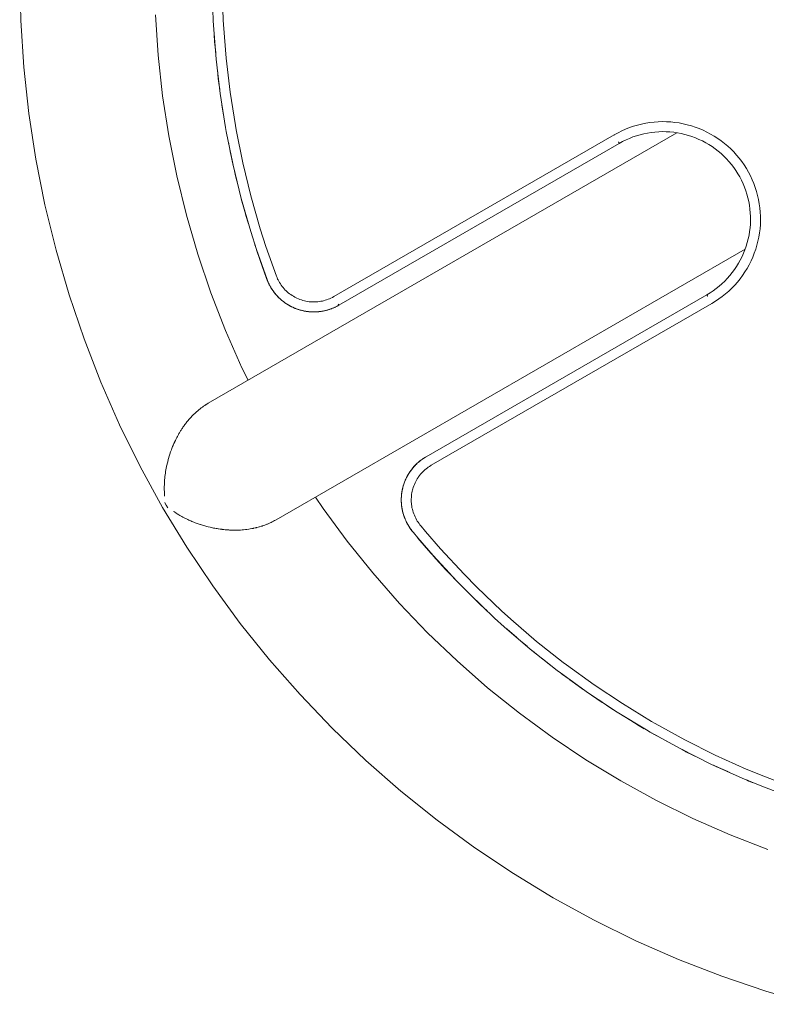
# Model space of a CAD drawing. Units: millimetres. Extents: x -213 to 214, y -213 to 214.
# Drawn here: x -213 to -64, y -206 to -9 of the extents above; entities that cross this region are included whole.
import ezdxf

# ---------------------------------------------------------------- set-up
doc = ezdxf.new("R2010")
doc.units = ezdxf.units.MM
for name, color, linetype, lineweight in [('EF-Nesting Stool-Frame', 7, 'Continuous', 5), ('EF-Nesting Stool-Polyplay black', 7, 'Continuous', 5), ('EF-Nesting Stool-Polyplay colour', 7, 'Continuous', 5), ('None', 7, 'Continuous', 5)]:
    doc.layers.add(name, color=color, linetype=linetype, lineweight=lineweight)

# ---------------------------------------------------------------- blocks, each defined once
blk = doc.blocks.new('Group')
at = {"layer": 'EF-Nesting Stool-Frame', "color": 7, "linetype": 'Continuous', "lineweight": 5, "transparency": 33554687}
for p, q in [((-179.06, -88.52), (-178.99, -88.44)), ((-177.88, -87.39), (-177.74, -87.26)), ((-182.54, -93.75), (-182.51, -93.67)), ((-184.58, -103.19), (-184.57, -102.96)), ((-184.57, -102.53), (-184.57, -102.96)), ((-184.56, -103.85), (-184.52, -104.27)), ((-184.56, -103.85), (-184.56, -103.85)), ((-184.56, -103.85), (-184.56, -103.85)), ((-181.65, -108.25), (-181.65, -108.25)), ((-180.48, -108.89), (-180.27, -108.99)), ((-177.78, -110.04), (-177.36, -110.19))]:
    blk.add_line(p, q, dxfattribs=at)
at = {"layer": 'EF-Nesting Stool-Frame', "color": 7, "linetype": 'Continuous', "lineweight": 5, "transparency": 33554687, "flags": 128}
for points in [[(-184.9, -106.75), (-180.06, -114.71), (-174.89, -122.46), (-169.38, -129.97), (-163.55, -137.24), (-157.41, -144.24), (-150.97, -150.97), (-144.24, -157.41), (-137.24, -163.55), (-129.97, -169.38), (-122.46, -174.89), (-114.71, -180.06), (-106.75, -184.9), (-98.58, -189.38), (-90.23, -193.5), (-81.7, -197.25), (-73.02, -200.62), (-64.2, -203.62), (-55.26, -206.23)], [(-213.5, 0), (-213.3, -9.31), (-212.69, -18.61), (-211.67, -27.87), (-210.26, -37.07), (-208.44, -46.21), (-206.23, -55.26), (-203.62, -64.2), (-200.62, -73.02), (-197.25, -81.7), (-193.5, -90.23), (-189.38, -98.58), (-184.9, -106.75)], [(-186.32, -8.14), (-185.79, -16.25), (-184.9, -24.34), (-183.67, -32.39), (-182.08, -40.37), (-180.15, -48.27), (-177.87, -56.08), (-175.25, -63.79), (-172.3, -71.37), (-169.03, -78.82), (-167.81, -81.29)], [(-177.27, -86.89), (-177.21, -86.85), (-176.95, -86.66), (-176.8, -86.55), (-176.75, -86.51), (-176.48, -86.33), (-176.33, -86.23), (-176.27, -86.2), (-175.99, -86.03), (-175.85, -85.94), (-175.79, -85.91), (-82, -31.76)], [(-170.31, -111.3), (-170.12, -111.3), (-170.01, -111.3), (-169.64, -111.29), (-169.42, -111.28), (-169.35, -111.28), (-168.97, -111.25), (-168.73, -111.23), (-168.7, -111.23), (-168.31, -111.18), (-168.06, -111.16), (-168.05, -111.15), (-167.66, -111.1), (-167.42, -111.06), (-167.39, -111.06), (-167.03, -110.99), (-166.8, -110.95), (-166.74, -110.94), (-166.4, -110.86), (-166.19, -110.82), (-166.11, -110.8), (-165.8, -110.71), (-165.59, -110.66), (-165.49, -110.63), (-165.2, -110.54), (-165.01, -110.49), (-164.9, -110.45), (-164.63, -110.35), (-164.44, -110.29), (-164.32, -110.24), (-164.07, -110.14), (-163.89, -110.08), (-163.76, -110.02), (-163.52, -109.92), (-163.36, -109.84), (-163.22, -109.78), (-163, -109.67), (-162.84, -109.59), (-162.71, -109.52), (-162.5, -109.4), (-162.35, -109.32), (-162.21, -109.24), (-68.34, -55.05)], [(-179.63, -89.15), (-179.49, -88.98), (-179.41, -88.89), (-179.21, -88.68), (-179.06, -88.52)], [(-178.99, -88.44), (-178.78, -88.23), (-178.63, -88.08), (-178.56, -88.01), (-178.34, -87.8), (-178.19, -87.66)], [(-178.19, -87.66), (-178.12, -87.6), (-177.88, -87.39)], [(-177.74, -87.26), (-177.67, -87.21), (-177.42, -87.01), (-177.27, -86.89)], [(-180.83, -90.71), (-180.68, -90.49), (-180.58, -90.36), (-180.44, -90.17)], [(-180.44, -90.17), (-180.29, -89.96), (-180.2, -89.85), (-180.04, -89.65), (-179.9, -89.46), (-179.81, -89.36), (-179.63, -89.15)], [(-182.51, -93.67), (-182.36, -93.34), (-182.26, -93.15), (-182.21, -93.05), (-182.05, -92.74), (-181.96, -92.56), (-181.88, -92.44)], [(-181.88, -92.44), (-181.73, -92.15), (-181.64, -91.99), (-181.55, -91.84), (-181.4, -91.58), (-181.3, -91.43), (-181.19, -91.27), (-181.04, -91.03), (-180.95, -90.89), (-180.83, -90.71)], [(-183.89, -97.6), (-183.79, -97.18), (-183.79, -97.17), (-183.78, -97.17), (-183.71, -96.94), (-183.6, -96.52), (-183.59, -96.51), (-183.59, -96.51), (-183.52, -96.28), (-183.39, -95.87), (-183.38, -95.86), (-183.38, -95.85), (-183.3, -95.63), (-183.21, -95.37), (-183.16, -95.23), (-183.15, -95.22), (-183.15, -95.21), (-183.06, -94.99), (-183.06, -94.97), (-182.91, -94.59), (-182.91, -94.59), (-182.91, -94.58), (-182.81, -94.37), (-182.79, -94.32), (-182.64, -93.95), (-182.54, -93.75)], [(-184.19, -98.94), (-184.11, -98.51), (-184.11, -98.51), (-184.11, -98.5), (-184.05, -98.27), (-183.96, -97.84), (-183.96, -97.84), (-183.96, -97.83), (-183.89, -97.6)], [(-184.44, -100.53), (-184.43, -100.52), (-184.43, -100.52), (-184.4, -100.28), (-184.35, -99.85), (-184.35, -99.85), (-184.35, -99.84), (-184.3, -99.61), (-184.24, -99.18), (-184.24, -99.18), (-184.24, -99.17), (-184.19, -98.94)], [(-184.57, -102.53), (-184.57, -102.53), (-184.57, -102.53), (-184.56, -102.3)], [(-184.56, -102.3), (-184.55, -101.87), (-184.55, -101.86), (-184.55, -101.86), (-184.53, -101.63), (-184.5, -101.2), (-184.5, -101.19), (-184.5, -101.19)], [(-184.5, -101.19), (-184.47, -100.96), (-184.44, -100.53)], [(-184.58, -103.19), (-184.58, -103.19), (-184.58, -103.2), (-184.55, -103.62), (-184.56, -103.85)], [(-184.52, -104.27), (-184.52, -104.5), (-184.52, -104.5)], [(-184.46, -105.8), (-184.45, -105.81), (-184.17, -106.33), (-183.86, -106.83), (-183.86, -106.84)], [(-154.31, -104.68), (-152.77, -106.97), (-147.96, -113.53), (-142.87, -119.88), (-137.5, -126), (-131.88, -131.88), (-126, -137.5), (-119.88, -142.87), (-113.53, -147.96), (-106.97, -152.77), (-100.21, -157.29), (-93.25, -161.51), (-86.12, -165.43), (-78.82, -169.03), (-71.37, -172.3), (-63.79, -175.25)], [(-182.76, -107.55), (-182.76, -107.55), (-182.76, -107.55), (-182.56, -107.66), (-182.22, -107.91)], [(-182.22, -107.91), (-182.21, -107.91), (-182.21, -107.91), (-182.01, -108.02)], [(-182.01, -108.02), (-181.66, -108.25), (-181.65, -108.25)], [(-181.65, -108.25), (-181.45, -108.36), (-181.08, -108.58), (-181.08, -108.58), (-181.08, -108.58), (-180.87, -108.68)], [(-180.87, -108.68), (-180.49, -108.89), (-180.49, -108.89), (-180.48, -108.89)], [(-180.27, -108.99), (-179.89, -109.19), (-179.88, -109.19), (-179.88, -109.19), (-179.67, -109.28), (-179.27, -109.46), (-179.27, -109.47)], [(-179.27, -109.47), (-179.26, -109.47), (-179.05, -109.55)], [(-179.05, -109.55), (-178.65, -109.72), (-178.64, -109.73), (-178.64, -109.73)], [(-178.64, -109.73), (-178.42, -109.81), (-178.01, -109.97)], [(-178.01, -109.97), (-178, -109.97), (-178, -109.97), (-177.78, -110.04)], [(-177.36, -110.19), (-177.36, -110.19), (-177.35, -110.19), (-177.13, -110.26)], [(-177.13, -110.26), (-176.71, -110.39), (-176.7, -110.39), (-176.7, -110.4), (-176.47, -110.46), (-176.05, -110.58), (-176.04, -110.58), (-176.03, -110.58), (-175.81, -110.63)], [(-175.81, -110.63), (-175.38, -110.74), (-175.37, -110.74), (-175.37, -110.74), (-175.14, -110.79), (-174.71, -110.88), (-174.7, -110.88), (-174.7, -110.89), (-174.48, -110.92), (-174.47, -110.93), (-174.2, -110.98), (-174.04, -111.01), (-174.03, -111.01), (-174.02, -111.01), (-173.78, -111.05), (-173.75, -111.05), (-173.37, -111.11), (-173.36, -111.11), (-173.08, -111.14), (-173.01, -111.15), (-172.69, -111.19), (-172.38, -111.22), (-172.28, -111.23), (-172.01, -111.25), (-171.68, -111.27)], [(-171.68, -111.27), (-171.55, -111.28), (-171.34, -111.29), (-170.99, -111.3), (-170.83, -111.3), (-170.67, -111.31), (-170.31, -111.3)]]:
    blk.add_lwpolyline(points, dxfattribs=at)
at = {"layer": 'EF-Nesting Stool-Polyplay black', "color": 7, "linetype": 'Continuous', "lineweight": 5, "transparency": 33554687}
for p, q in [((-164.02, -61.15), (-164, -61.18)), ((-163.03, -63.09), (-163.03, -63.1)), ((-162.81, -63.42), (-162.8, -63.43)), ((-162.58, -63.73), (-162.57, -63.75)), ((-162.33, -64.04), (-162.32, -64.05)), ((-162.07, -64.34), (-162.05, -64.36)), ((-161.79, -64.63), (-161.77, -64.66)), ((-159.77, -66.22), (-159.76, -66.23)), ((-159.43, -66.41), (-159.41, -66.42)), ((-156.24, -67.5), (-156.24, -67.5)), ((-135.65, -99.98), (-135.64, -99.97)), ((-135.44, -99.65), (-135.42, -99.63)), ((-137.1, -104.24), (-137.1, -104.24)), ((-137.06, -103.86), (-137.06, -103.84)), ((-137, -103.47), (-136.99, -103.45)), ((-136.92, -103.09), (-136.91, -103.07)), ((-136.83, -102.71), (-136.82, -102.67)), ((-137.09, -106.42), (-137.09, -106.43)), ((-137.04, -106.8), (-137.03, -106.83)), ((-136.97, -107.19), (-136.96, -107.22)), ((-136.88, -107.58), (-136.88, -107.6)), ((-136.78, -107.96), (-136.78, -107.98)), ((-136.67, -108.35), (-136.67, -108.35))]:
    blk.add_line(p, q, dxfattribs=at)
at = {"layer": 'EF-Nesting Stool-Polyplay black', "color": 7, "linetype": 'Continuous', "lineweight": 5, "transparency": 33554687, "flags": 128}
for points in [[(-174.59, -11.99), (-174.5, -13.57), (-174.34, -15.19)], [(-173.95, -19.11), (-173.78, -20.89), (-173.58, -22.29)], [(-173.03, -26.21), (-172.75, -28.18), (-172.53, -29.37)], [(-150.47, -66.71), (-150.38, -66.66), (-150, -66.48), (-149.66, -66.29), (-93.53, -33.88), (-92.87, -33.52), (-92.19, -33.18), (-91.5, -32.88), (-90.8, -32.6), (-90.09, -32.36), (-89.37, -32.15), (-88.63, -31.96), (-87.9, -31.81), (-87.15, -31.7), (-86.4, -31.61), (-85.65, -31.56), (-84.9, -31.53), (-84.15, -31.54), (-83.4, -31.59), (-82.65, -31.66), (-81.9, -31.77), (-81.16, -31.91), (-80.43, -32.08), (-79.7, -32.28), (-78.99, -32.52), (-78.28, -32.78), (-77.59, -33.08), (-76.91, -33.4), (-76.24, -33.75), (-75.59, -34.14), (-74.96, -34.54), (-74.35, -34.98), (-73.75, -35.44), (-73.18, -35.93), (-72.62, -36.44), (-72.09, -36.97), (-71.59, -37.53), (-71.1, -38.11), (-70.65, -38.71), (-70.22, -39.32), (-69.81, -39.96), (-69.44, -40.61), (-69.09, -41.28), (-68.77, -41.96), (-68.48, -42.66), (-68.22, -43.36), (-67.99, -44.08), (-67.79, -44.81), (-67.63, -45.54), (-67.49, -46.28), (-67.39, -47.03), (-67.32, -47.78), (-67.28, -48.53), (-67.28, -49.28), (-67.3, -50.04), (-67.36, -50.79), (-67.46, -51.54), (-67.58, -52.28), (-67.73, -53.02), (-67.92, -53.74), (-68.14, -54.47), (-68.39, -55.18), (-68.67, -55.88), (-68.98, -56.56), (-69.32, -57.23), (-69.68, -57.89), (-70.08, -58.53), (-70.5, -59.16), (-70.95, -59.76), (-71.42, -60.35), (-71.92, -60.91), (-72.45, -61.45), (-72.99, -61.97), (-73.56, -62.47), (-74.15, -62.94), (-74.75, -63.38), (-75.38, -63.8), (-76.03, -64.19), (-132.16, -96.6)], [(-171.75, -33.61), (-171.41, -35.41), (-171.01, -37.24)], [(-170.61, -39.05), (-170.32, -40.36), (-169.79, -42.4)], [(-168.79, -46.28), (-168.47, -47.51), (-167.91, -49.36)], [(-166.44, -54.16), (-166.32, -54.55), (-166.23, -54.82)], [(-166.12, -55.18), (-164.86, -58.83), (-164.08, -60.98), (-164.04, -61.09)], [(-163.95, -61.32), (-163.91, -61.43), (-163.89, -61.48)], [(-163.8, -61.68), (-163.74, -61.81), (-163.72, -61.85)], [(-163.59, -62.13), (-163.57, -62.17), (-163.5, -62.29)], [(-163.4, -62.48), (-163.37, -62.53), (-163.31, -62.64)], [(-163.2, -62.83), (-163.16, -62.88), (-163.1, -62.98)], [(-162.98, -63.16), (-162.94, -63.23), (-162.88, -63.32)], [(-162.75, -63.49), (-162.71, -63.56), (-162.64, -63.65)], [(-162.51, -63.82), (-162.46, -63.89), (-162.39, -63.96)], [(-162.26, -64.13), (-162.19, -64.2), (-162.13, -64.27)], [(-161.99, -64.43), (-161.92, -64.51), (-161.85, -64.57)], [(-161.63, -64.79), (-161.63, -64.8), (-161.56, -64.86)], [(-161.34, -65.07), (-161.33, -65.08), (-161.23, -65.17)], [(-161.03, -65.33), (-161.02, -65.35), (-160.9, -65.43)], [(-160.72, -65.58), (-160.69, -65.6), (-160.58, -65.68)], [(-160.39, -65.82), (-160.36, -65.84), (-160.24, -65.92)], [(-160.06, -66.04), (-160.01, -66.07), (-159.96, -66.1), (-159.87, -66.16)], [(-159.68, -66.27), (-159.61, -66.32), (-159.52, -66.37)], [(-159.33, -66.47), (-159.24, -66.51), (-159.15, -66.56)], [(-158.88, -66.69), (-158.87, -66.7), (-158.87, -66.7)], [(-158.5, -66.86), (-158.49, -66.86), (-158.38, -66.9)], [(-158.13, -67.01), (-158.11, -67.01), (-157.98, -67.06)], [(-151.28, -67.04), (-151.16, -66.99), (-151.12, -66.98)], [(-150.89, -66.89), (-150.76, -66.84), (-150.75, -66.83)], [(-157.74, -67.14), (-157.72, -67.15), (-157.58, -67.19)], [(-157.36, -67.25), (-157.32, -67.27), (-157.18, -67.3)], [(-156.96, -67.36), (-156.91, -67.37), (-156.78, -67.4)], [(-156.57, -67.44), (-156.51, -67.45), (-156.38, -67.48)], [(-156.17, -67.51), (-156.1, -67.52), (-155.97, -67.54)], [(-155.71, -67.57), (-155.68, -67.57), (-155.67, -67.58)], [(-155.4, -67.6), (-155.27, -67.61), (-155.25, -67.61)], [(-154.9, -67.62), (-154.85, -67.62), (-154.85, -67.62)], [(-154.45, -67.62), (-154.44, -67.62), (-154.32, -67.62)], [(-154.04, -67.61), (-154.02, -67.61), (-153.88, -67.59)], [(-153.63, -67.57), (-153.6, -67.57), (-153.46, -67.55)], [(-153.23, -67.52), (-153.19, -67.52), (-153.05, -67.49)], [(-152.83, -67.46), (-152.77, -67.45), (-152.64, -67.42)], [(-152.41, -67.37), (-152.36, -67.36), (-152.31, -67.35)], [(-152.07, -67.28), (-151.96, -67.25), (-151.9, -67.24)], [(-151.68, -67.17), (-151.55, -67.13), (-151.51, -67.12)], [(-134.92, -98.96), (-134.83, -98.85), (-134.56, -98.54), (-134.28, -98.24), (-134.2, -98.16)], [(-134, -97.96), (-133.99, -97.95), (-133.88, -97.86)], [(-133.7, -97.69), (-133.68, -97.68), (-133.57, -97.59)], [(-133.39, -97.44), (-133.37, -97.42), (-133.25, -97.33)], [(-133.06, -97.19), (-133.04, -97.17), (-133.02, -97.16)], [(-132.81, -97.01), (-132.71, -96.94), (-132.66, -96.91)], [(-132.48, -96.79), (-132.37, -96.72), (-132.3, -96.68)], [(-136.01, -100.6), (-135.99, -100.56), (-135.92, -100.44)], [(-135.81, -100.25), (-135.79, -100.2), (-135.78, -100.19), (-135.72, -100.09)], [(-135.6, -99.9), (-135.56, -99.84), (-135.5, -99.74)], [(-135.34, -99.52), (-135.33, -99.5), (-135.32, -99.49)], [(-135.19, -99.3), (-135.09, -99.17), (-135.08, -99.15)], [(-136.77, -102.49), (-136.76, -102.47), (-136.72, -102.32)], [(-136.64, -102.09), (-136.64, -102.07), (-136.59, -101.93)], [(-136.51, -101.71), (-136.5, -101.69), (-136.44, -101.55)], [(-136.36, -101.33), (-136.34, -101.3), (-136.28, -101.17)], [(-136.19, -100.96), (-136.17, -100.93), (-136.11, -100.8)], [(-137.13, -104.57), (-137.13, -104.51), (-137.12, -104.38)], [(-137.1, -104.16), (-137.09, -104.09), (-137.07, -103.98)], [(-137.04, -103.76), (-137.03, -103.68), (-137.01, -103.58)], [(-136.98, -103.36), (-136.96, -103.27), (-136.94, -103.18)], [(-136.89, -102.97), (-136.87, -102.87), (-136.85, -102.79)], [(-137.16, -105.38), (-137.16, -105.34), (-137.16, -105.2)], [(-137.15, -104.97), (-137.15, -104.92), (-137.15, -104.79)], [(-137.15, -105.6), (-137.15, -105.75), (-137.14, -105.79)], [(-137.12, -106.11), (-137.12, -106.17), (-137.1, -106.29)], [(-137.08, -106.51), (-137.07, -106.58), (-137.05, -106.69)], [(-137.02, -106.91), (-137.01, -106.99), (-136.99, -107.09)], [(-136.94, -107.31), (-136.93, -107.4), (-136.9, -107.49)], [(-136.85, -107.71), (-136.83, -107.81), (-136.81, -107.89)], [(-136.74, -108.1), (-136.71, -108.21), (-136.69, -108.28)], [(-136.62, -108.49), (-136.58, -108.61), (-136.56, -108.67)], [(-136.48, -108.87), (-136.43, -109), (-136.41, -109.05)], [(-136.33, -109.24), (-136.27, -109.39), (-136.24, -109.45)], [(-136.14, -109.65), (-136.08, -109.77), (-136.06, -109.81)], [(-135.95, -110.02), (-135.89, -110.14), (-135.87, -110.17)], [(-135.74, -110.4), (-135.67, -110.5), (-135.66, -110.52)], [(-135.46, -110.83), (-135.44, -110.86), (-135.44, -110.86)], [(-135.21, -111.19), (-135.2, -111.2), (-134.96, -111.51), (-134.94, -111.54)], [(-133.85, -112.85), (-133.81, -112.9), (-132.15, -114.83), (-131.17, -115.96), (-131.01, -116.13)], [(-128.27, -119.1), (-126.34, -121.2), (-126.18, -121.37)], [(-122.32, -125.23), (-121.3, -126.25), (-119.95, -127.49)], [(-116.26, -130.9), (-115.98, -131.16), (-114.01, -132.83)], [(-110.93, -135.45), (-110.53, -135.79), (-108.5, -137.37)], [(-105.08, -140.04), (-104.89, -140.19), (-102.89, -141.63)], [(-99.38, -144.14), (-99.07, -144.37), (-96.93, -145.78)], [(-93.52, -148.01), (-93.08, -148.3), (-90.88, -149.62)], [(-87.14, -151.86), (-86.92, -152), (-84.77, -153.17)], [(-80.98, -155.24), (-80.62, -155.44), (-78.34, -156.56)], [(-74.67, -158.37), (-74.17, -158.62), (-71.85, -159.64)], [(-67.98, -161.36), (-67.59, -161.53), (-67.08, -161.74)]]:
    blk.add_lwpolyline(points, dxfattribs=at)
at = {"layer": 'EF-Nesting Stool-Polyplay colour', "color": 7, "linetype": 'Continuous', "lineweight": 5, "transparency": 33554687}
for p, q in [((-174.63, -11.18), (-174.63, -11.2)), ((-171.41, -23.6), (-170.35, -30.33)), ((-168.85, -37.81), (-167.24, -44.41)), ((-167.24, -44.41), (-165.37, -50.96)), ((-165.37, -50.96), (-164.23, -54.52)), ((-166.12, -55.17), (-166.12, -55.18)), ((-164.23, -54.52), (-162.14, -60.45)), ((-161.9, -61.04), (-161.82, -61.19)), ((-161.35, -62), (-161.18, -62.26)), ((-160.36, -63.24), (-160.24, -63.36)), ((-159.33, -66.47), (-159.24, -66.51)), ((-159.24, -66.51), (-159.15, -66.56)), ((-131.16, -98.33), (-75.03, -65.92)), ((-135.84, -100.31), (-135.84, -100.3)), ((-135.81, -100.25), (-135.79, -100.2)), ((-135.79, -100.2), (-135.78, -100.2)), ((-135.6, -99.9), (-135.5, -99.74)), ((-137.15, -104.97), (-137.15, -104.79)), ((-134.94, -107.12), (-134.86, -107.43)), ((-134.86, -107.43), (-134.77, -107.73)), ((-136.34, -109.21), (-136.32, -109.27)), ((-133.41, -110.25), (-133.19, -110.51)), ((-130.97, -116.18), (-130.95, -116.19)), ((-129.28, -115.07), (-124.58, -120.15)), ((-124.58, -120.15), (-122.03, -122.74)), ((-123.43, -124.17), (-123.42, -124.18)), ((-122.03, -122.74), (-117.12, -127.43)), ((-117.12, -127.43), (-115.24, -129.14)), ((-115.24, -129.14), (-110.08, -133.57)), ((-110.08, -133.57), (-104.75, -137.79)), ((-98.58, -142.28), (-92.92, -146.04)), ((-92.92, -146.04), (-87.1, -149.58)), ((-87.1, -149.58), (-86.38, -150)), ((-86.38, -150), (-80.43, -153.28)), ((-80.43, -153.28), (-74.35, -156.32)), ((-74.35, -156.32), (-68.14, -159.13))]:
    blk.add_line(p, q, dxfattribs=at)
at = {"layer": 'EF-Nesting Stool-Polyplay colour', "color": 7, "linetype": 'Continuous', "lineweight": 5, "transparency": 33554687, "flags": 128}
for points in [[(-175, -2.48), (-174.77, -9.35), (-174.73, -10.19), (-174.19, -17.04), (-173.39, -23.87), (-172.32, -30.68), (-172.17, -31.51), (-170.81, -38.25), (-169.17, -44.93), (-167.28, -51.55), (-166.13, -55.15), (-164.01, -61.16), (-163.87, -61.53), (-163.71, -61.89), (-163.61, -62.08), (-163.43, -62.43), (-163.24, -62.77), (-163.03, -63.1), (-162.81, -63.42), (-162.57, -63.74), (-162.32, -64.05), (-162.06, -64.35), (-161.78, -64.64), (-161.63, -64.79), (-161.35, -65.06), (-161.05, -65.32), (-160.75, -65.56), (-160.43, -65.79), (-160.1, -66.01), (-159.77, -66.22), (-159.42, -66.42), (-159.06, -66.61), (-158.87, -66.7), (-158.51, -66.85), (-158.15, -67), (-157.78, -67.13), (-157.4, -67.24), (-157.02, -67.34), (-156.63, -67.43), (-156.24, -67.5), (-155.84, -67.56), (-155.63, -67.58), (-155.24, -67.61), (-154.85, -67.62), (-154.46, -67.62), (-154.06, -67.61), (-153.67, -67.58), (-153.28, -67.53), (-152.88, -67.47), (-152.49, -67.39), (-152.21, -67.32), (-151.83, -67.22), (-151.46, -67.1), (-151.09, -66.97), (-150.73, -66.82), (-150.37, -66.66), (-150.01, -66.48), (-149.66, -66.29)], [(-172.82, 8.16), (-173.01, 1.35), (-173, -2.45), (-172.78, -9.25)], [(-172.78, -9.25), (-172.73, -10.08), (-172.2, -16.85), (-171.41, -23.6)], [(-174.45, -14.03), (-174.42, -14.53), (-174.29, -15.79)], [(-173.74, -21.12), (-173.72, -21.37), (-173.61, -22.2), (-173.49, -23.04)], [(-172.67, -28.58), (-172.61, -29.01), (-172.45, -29.85)], [(-159.01, -64.34), (-158.74, -64.5), (-158.47, -64.66), (-158.18, -64.81), (-158.03, -64.88), (-157.74, -65.01), (-157.45, -65.12), (-157.15, -65.23), (-156.85, -65.32), (-156.55, -65.4), (-156.24, -65.47), (-155.92, -65.53), (-155.6, -65.57), (-155.44, -65.59), (-155.12, -65.61), (-154.81, -65.63), (-154.5, -65.62), (-154.18, -65.61), (-153.87, -65.59), (-153.55, -65.55), (-153.24, -65.5), (-152.92, -65.44), (-152.7, -65.38), (-152.4, -65.3), (-152.1, -65.21), (-151.8, -65.1), (-151.51, -64.98), (-151.22, -64.85), (-150.94, -64.71), (-150.66, -64.55), (-94.53, -32.15), (-93.79, -31.74), (-93.04, -31.37), (-92.27, -31.03), (-91.49, -30.73), (-90.69, -30.45), (-89.89, -30.22), (-89.08, -30.01), (-88.25, -29.85), (-87.42, -29.71), (-86.59, -29.62), (-85.75, -29.56), (-84.92, -29.53), (-84.08, -29.55), (-83.24, -29.59), (-82.4, -29.68), (-81.57, -29.8), (-80.75, -29.95), (-79.93, -30.14), (-79.12, -30.37), (-78.33, -30.63), (-77.54, -30.93), (-76.77, -31.25), (-76.01, -31.61), (-75.27, -32.01), (-74.54, -32.43), (-73.84, -32.89), (-73.16, -33.37), (-72.49, -33.89), (-71.85, -34.43), (-71.24, -35), (-70.65, -35.6), (-70.08, -36.22), (-69.54, -36.86), (-69.03, -37.53), (-68.55, -38.21), (-68.1, -38.92), (-67.68, -39.65), (-67.29, -40.39), (-66.94, -41.15), (-66.62, -41.93), (-66.33, -42.72), (-66.07, -43.52), (-65.85, -44.33), (-65.67, -45.14), (-65.52, -45.97), (-65.4, -46.8), (-65.33, -47.64), (-65.28, -48.47), (-65.28, -49.31), (-65.31, -50.15), (-65.37, -50.99), (-65.48, -51.82), (-65.61, -52.65), (-65.79, -53.47), (-66, -54.28), (-66.24, -55.09), (-66.52, -55.88), (-66.83, -56.66), (-67.17, -57.42), (-67.55, -58.17), (-67.96, -58.9), (-68.4, -59.62), (-68.87, -60.31), (-69.37, -60.99), (-69.9, -61.64), (-70.45, -62.27), (-71.04, -62.87), (-71.64, -63.45), (-72.28, -64), (-72.93, -64.53), (-73.61, -65.02), (-74.31, -65.49), (-75.03, -65.92)], [(-93.79, -31.74), (-93.04, -31.37), (-92.27, -31.03), (-91.49, -30.73), (-90.69, -30.45), (-89.89, -30.22), (-89.08, -30.01), (-88.25, -29.85), (-87.42, -29.71), (-86.59, -29.62), (-85.75, -29.56), (-84.92, -29.53), (-84.08, -29.55), (-83.24, -29.59), (-82.4, -29.68), (-81.57, -29.8), (-80.75, -29.95), (-79.93, -30.14), (-79.12, -30.37), (-78.33, -30.63), (-77.54, -30.93), (-76.77, -31.25), (-76.01, -31.61), (-75.27, -32.01), (-74.54, -32.43), (-73.84, -32.89), (-73.16, -33.37), (-72.49, -33.89), (-71.85, -34.43), (-71.24, -35), (-70.65, -35.6), (-70.08, -36.22), (-69.54, -36.86), (-69.03, -37.53), (-68.55, -38.21), (-68.1, -38.92), (-67.68, -39.65), (-67.29, -40.39), (-66.94, -41.15), (-66.62, -41.93), (-66.33, -42.72), (-66.07, -43.52), (-65.85, -44.33), (-65.67, -45.14), (-65.52, -45.97), (-65.4, -46.8), (-65.33, -47.64), (-65.28, -48.47), (-65.28, -49.31), (-65.31, -50.15), (-65.37, -50.99), (-65.48, -51.82), (-65.61, -52.65), (-65.79, -53.47), (-66, -54.28), (-66.24, -55.09), (-66.52, -55.88), (-66.83, -56.66), (-67.17, -57.42), (-67.55, -58.17), (-67.96, -58.9), (-68.4, -59.62), (-68.87, -60.31), (-69.37, -60.99), (-69.9, -61.64), (-70.45, -62.27), (-71.04, -62.87), (-71.64, -63.45), (-72.28, -64), (-72.93, -64.53), (-73.61, -65.02), (-74.31, -65.49), (-75.03, -65.92), (-131.16, -98.33), (-131.25, -98.38), (-131.52, -98.55), (-131.78, -98.73), (-131.92, -98.83), (-132.17, -99.02), (-132.41, -99.22), (-132.64, -99.43), (-132.86, -99.65), (-133.08, -99.88), (-133.29, -100.12), (-133.49, -100.37), (-133.68, -100.63), (-133.78, -100.76), (-133.95, -101.03), (-134.11, -101.3), (-134.26, -101.57), (-134.4, -101.85), (-134.53, -102.14), (-134.64, -102.44), (-134.75, -102.74), (-134.85, -103.05), (-134.89, -103.21), (-134.97, -103.51), (-135.03, -103.82), (-135.08, -104.13), (-135.12, -104.44), (-135.14, -104.76), (-135.16, -105.07), (-135.16, -105.39), (-135.15, -105.71), (-135.13, -105.88), (-135.1, -106.2), (-135.06, -106.51), (-135.01, -106.82), (-134.94, -107.12)], [(-170.35, -30.33), (-170.21, -31.15), (-168.85, -37.81)], [(-93.04, -31.37), (-93.79, -31.74), (-94.53, -32.15), (-94.48, -32.22)], [(-93.71, -33.56), (-93.68, -33.61), (-93.66, -33.65), (-93.64, -33.68), (-93.62, -33.72), (-93.6, -33.75), (-93.59, -33.77), (-93.57, -33.8), (-93.56, -33.82), (-93.55, -33.84), (-93.54, -33.85), (-93.53, -33.86), (-93.53, -33.87), (-93.53, -33.88), (-93.53, -33.88), (-92.87, -33.52), (-92.19, -33.18), (-91.5, -32.88), (-90.8, -32.6), (-90.09, -32.36), (-89.37, -32.15), (-88.63, -31.96), (-87.9, -31.81), (-87.15, -31.7), (-86.4, -31.61), (-85.65, -31.56), (-84.9, -31.53), (-84.15, -31.54), (-83.4, -31.59), (-82.65, -31.66), (-81.9, -31.77), (-81.16, -31.91), (-80.43, -32.08), (-79.7, -32.28), (-78.99, -32.52), (-78.28, -32.78), (-77.59, -33.08), (-76.91, -33.4), (-76.24, -33.75), (-75.59, -34.14), (-74.96, -34.54), (-74.35, -34.98), (-73.75, -35.44), (-73.18, -35.93), (-72.62, -36.44), (-72.09, -36.97), (-71.59, -37.53), (-71.1, -38.11), (-70.65, -38.71), (-70.22, -39.32), (-69.81, -39.96), (-69.44, -40.61), (-69.09, -41.28), (-68.77, -41.96), (-68.48, -42.66), (-68.22, -43.36), (-67.99, -44.08), (-67.79, -44.81), (-67.63, -45.54), (-67.49, -46.28), (-67.39, -47.03), (-67.32, -47.78), (-67.28, -48.53), (-67.28, -49.28), (-67.3, -50.04), (-67.36, -50.79), (-67.46, -51.54), (-67.58, -52.28), (-67.73, -53.02), (-67.92, -53.74), (-68.14, -54.47), (-68.39, -55.18), (-68.67, -55.88), (-68.98, -56.56), (-69.32, -57.23), (-69.68, -57.89), (-70.08, -58.53), (-70.5, -59.16), (-70.95, -59.76), (-71.42, -60.35), (-71.92, -60.91), (-72.45, -61.45), (-72.99, -61.97), (-73.56, -62.47), (-74.15, -62.94), (-74.75, -63.38), (-75.38, -63.8), (-76.03, -64.19), (-76.02, -64.19), (-76.02, -64.2), (-76.02, -64.2), (-76.01, -64.22), (-76, -64.23), (-75.99, -64.25), (-75.98, -64.27), (-75.97, -64.29), (-75.95, -64.32), (-75.93, -64.35), (-75.91, -64.38), (-75.89, -64.42), (-75.87, -64.46), (-75.84, -64.5)], [(-150.66, -64.55), (-94.53, -32.15), (-94.48, -32.22)], [(-149.79, -66.05), (-149.66, -66.29), (-93.53, -33.88), (-93.53, -33.88), (-93.53, -33.87), (-93.53, -33.86), (-93.54, -33.85), (-93.55, -33.84), (-93.56, -33.82), (-93.57, -33.8), (-93.59, -33.77), (-93.6, -33.75), (-93.62, -33.72), (-93.64, -33.68), (-93.66, -33.65), (-93.68, -33.61), (-93.71, -33.56)], [(-171.37, -35.62), (-171.34, -35.77), (-170.8, -38.28)], [(-169.17, -44.94), (-169.17, -44.96), (-168.59, -47.05)], [(-168.38, -47.8), (-168.19, -48.5), (-167.72, -50)], [(-164.65, -59.41), (-164.58, -59.63), (-164.1, -60.92), (-164.03, -61.12)], [(-162.14, -60.45), (-162.02, -60.75), (-161.9, -61.04)], [(-164, -61.2), (-163.97, -61.28), (-163.93, -61.36)], [(-163.84, -61.58), (-163.82, -61.64), (-163.78, -61.73)], [(-163.66, -61.97), (-163.65, -62), (-163.64, -62.02)], [(-163.52, -62.26), (-163.47, -62.35), (-163.45, -62.39)], [(-163.33, -62.61), (-163.28, -62.69), (-163.26, -62.73)], [(-163.12, -62.95), (-163.08, -63.02), (-163.05, -63.06)], [(-161.82, -61.19), (-161.68, -61.47), (-161.52, -61.74), (-161.35, -62)], [(-161.18, -62.26), (-160.99, -62.52), (-160.79, -62.76)], [(-160.79, -62.76), (-160.58, -63), (-160.36, -63.24)], [(-162.9, -63.29), (-162.86, -63.35), (-162.83, -63.38)], [(-162.65, -63.63), (-162.6, -63.7), (-162.59, -63.72)], [(-162.4, -63.95), (-162.35, -64.01), (-162.34, -64.03)], [(-162.14, -64.26), (-162.09, -64.32), (-162.08, -64.33)], [(-161.87, -64.55), (-161.82, -64.61), (-161.8, -64.62)], [(-161.58, -64.84), (-161.54, -64.88), (-161.42, -64.99)], [(-160.24, -63.36), (-160.01, -63.57), (-159.77, -63.78), (-159.53, -63.97), (-159.27, -64.16)], [(-159.27, -64.16), (-159.01, -64.34), (-158.74, -64.5), (-158.47, -64.66), (-158.18, -64.81), (-158.03, -64.88), (-157.74, -65.01), (-157.45, -65.12), (-157.15, -65.23), (-156.85, -65.32), (-156.55, -65.4), (-156.24, -65.47), (-155.92, -65.53), (-155.6, -65.57), (-155.44, -65.59), (-155.12, -65.61), (-154.81, -65.63), (-154.5, -65.62), (-154.18, -65.61), (-153.87, -65.59), (-153.55, -65.55), (-153.24, -65.5), (-152.92, -65.44), (-152.7, -65.38), (-152.4, -65.3), (-152.1, -65.21), (-151.8, -65.1), (-151.51, -64.98), (-151.22, -64.85), (-150.94, -64.71), (-150.66, -64.55)], [(-132.16, -96.6), (-76.03, -64.19), (-76.02, -64.19), (-76.02, -64.2), (-76.02, -64.2), (-76.01, -64.22), (-76, -64.23), (-75.99, -64.25), (-75.98, -64.27), (-75.97, -64.29), (-75.95, -64.32), (-75.93, -64.35), (-75.91, -64.38), (-75.89, -64.42), (-75.87, -64.46), (-75.84, -64.5)], [(-161.29, -65.11), (-161.25, -65.15), (-161.15, -65.23)], [(-160.98, -65.37), (-160.95, -65.4), (-160.85, -65.48)], [(-160.67, -65.62), (-160.64, -65.64), (-160.53, -65.72)], [(-160.34, -65.86), (-160.32, -65.87), (-160.14, -65.99), (-160.12, -66)], [(-159.88, -66.15), (-159.8, -66.2), (-159.78, -66.21)], [(-159.68, -66.27), (-159.61, -66.31), (-159.52, -66.37)], [(-159.53, -66.36), (-159.46, -66.4), (-159.44, -66.41)], [(-159.18, -66.55), (-159.11, -66.58), (-159.08, -66.59)], [(-158.81, -66.72), (-158.75, -66.75), (-158.63, -66.8)], [(-158.44, -66.88), (-158.39, -66.91), (-158.27, -66.95)], [(-151.28, -67.04), (-151.15, -66.99), (-151.12, -66.98)], [(-151.06, -66.96), (-151.03, -66.95), (-150.88, -66.88)], [(-150.7, -66.81), (-150.67, -66.8), (-150.48, -66.71), (-150.43, -66.69)], [(-150.25, -66.6), (-150.12, -66.54), (-150.06, -66.51)], [(-149.89, -66.41), (-149.78, -66.35), (-149.66, -66.29)], [(-158.07, -67.03), (-158.02, -67.04), (-157.9, -67.09)], [(-157.74, -67.14), (-157.71, -67.15), (-157.58, -67.19)], [(-157.68, -67.16), (-157.65, -67.17), (-157.52, -67.21)], [(-157.36, -67.25), (-157.32, -67.27), (-157.18, -67.3)], [(-157.3, -67.27), (-157.27, -67.28), (-157.07, -67.33), (-157.04, -67.34)], [(-156.96, -67.36), (-156.91, -67.37), (-156.78, -67.4)], [(-156.8, -67.39), (-156.68, -67.42), (-156.65, -67.42)], [(-156.57, -67.44), (-156.51, -67.45), (-156.38, -67.48)], [(-156.4, -67.47), (-156.28, -67.49), (-156.26, -67.5)], [(-156.17, -67.51), (-156.1, -67.52), (-155.97, -67.54)], [(-156, -67.53), (-155.89, -67.55), (-155.87, -67.55)], [(-155.56, -67.58), (-155.5, -67.59), (-155.38, -67.6)], [(-155.17, -67.61), (-155.11, -67.62), (-154.98, -67.62)], [(-154.78, -67.62), (-154.71, -67.63), (-154.58, -67.62)], [(-154.38, -67.62), (-154.32, -67.62), (-154.19, -67.61)], [(-153.98, -67.6), (-153.93, -67.6), (-153.72, -67.58), (-153.69, -67.58)], [(-153.63, -67.57), (-153.6, -67.57), (-153.46, -67.55)], [(-153.47, -67.55), (-153.32, -67.54), (-153.3, -67.53)], [(-153.23, -67.52), (-153.18, -67.52), (-153.05, -67.49)], [(-153.06, -67.5), (-152.93, -67.48), (-152.9, -67.47)], [(-152.83, -67.46), (-152.77, -67.45), (-152.64, -67.42)], [(-152.66, -67.42), (-152.54, -67.4), (-152.51, -67.39)], [(-152.18, -67.31), (-152.15, -67.31), (-152.05, -67.28)], [(-152.07, -67.28), (-151.95, -67.25), (-151.9, -67.24)], [(-151.8, -67.21), (-151.77, -67.2), (-151.65, -67.16)], [(-151.68, -67.17), (-151.55, -67.13), (-151.51, -67.12)], [(-151.43, -67.09), (-151.4, -67.08), (-151.27, -67.03)], [(-132.16, -96.6), (-132.28, -96.67), (-132.61, -96.87), (-132.93, -97.09), (-133.11, -97.22), (-133.42, -97.46), (-133.72, -97.71), (-134.01, -97.97), (-134.29, -98.25), (-134.56, -98.53), (-134.82, -98.83), (-135.07, -99.14), (-135.31, -99.47), (-135.43, -99.64), (-135.65, -99.97), (-135.85, -100.31), (-136.03, -100.65), (-136.21, -101), (-136.37, -101.36), (-136.52, -101.73), (-136.65, -102.11), (-136.77, -102.49), (-136.82, -102.7), (-136.92, -103.08), (-137, -103.46), (-137.06, -103.85), (-137.11, -104.24), (-137.14, -104.63), (-137.16, -105.03), (-137.16, -105.43), (-137.14, -105.83), (-137.13, -106.04), (-137.09, -106.43), (-137.04, -106.82), (-136.97, -107.2), (-136.88, -107.59), (-136.78, -107.97), (-136.67, -108.35), (-136.54, -108.73), (-136.39, -109.1), (-136.21, -109.5), (-136.04, -109.85), (-135.86, -110.19), (-135.66, -110.53), (-135.44, -110.86), (-135.21, -111.18), (-134.97, -111.5), (-134.73, -111.79), (-133.85, -112.85), (-130.77, -116.4), (-126.02, -121.54), (-123.44, -124.15), (-118.48, -128.91), (-116.57, -130.63), (-111.35, -135.11), (-105.96, -139.38), (-105.29, -139.89), (-99.72, -143.92), (-93.99, -147.73), (-88.11, -151.31), (-87.38, -151.73), (-81.36, -155.05), (-75.21, -158.13), (-68.93, -160.96), (-65.38, -162.44), (-58.95, -164.88)], [(-131.16, -98.33), (-131.25, -98.38), (-131.52, -98.55), (-131.78, -98.73), (-131.92, -98.83), (-132.17, -99.02), (-132.41, -99.22), (-132.64, -99.43), (-132.86, -99.65), (-133.08, -99.88), (-133.29, -100.12), (-133.49, -100.37), (-133.68, -100.63), (-133.78, -100.76), (-133.95, -101.03), (-134.11, -101.3), (-134.26, -101.57), (-134.4, -101.85), (-134.53, -102.14), (-134.64, -102.44), (-134.75, -102.74), (-134.85, -103.05), (-134.89, -103.21), (-134.97, -103.51), (-135.03, -103.82), (-135.08, -104.13), (-135.12, -104.44), (-135.14, -104.76), (-135.16, -105.07), (-135.16, -105.39), (-135.15, -105.71)], [(-134.54, -98.52), (-134.53, -98.5), (-134.33, -98.29), (-134.31, -98.26)], [(-134.18, -98.14), (-134.05, -98.01), (-134.03, -97.99)], [(-133.88, -97.86), (-133.76, -97.75), (-133.74, -97.73)], [(-133.58, -97.6), (-133.46, -97.5), (-133.44, -97.48)], [(-133.39, -97.44), (-133.37, -97.42), (-133.25, -97.33)], [(-133.27, -97.34), (-133.15, -97.25), (-133.13, -97.24)], [(-132.88, -97.06), (-132.83, -97.02), (-132.77, -96.98)], [(-132.81, -97.01), (-132.71, -96.94), (-132.66, -96.91)], [(-132.55, -96.84), (-132.5, -96.8), (-132.43, -96.76)], [(-132.48, -96.79), (-132.37, -96.72), (-132.3, -96.68)], [(-136.01, -100.6), (-135.99, -100.56), (-135.92, -100.44)], [(-135.95, -100.49), (-135.91, -100.42), (-135.88, -100.36)], [(-135.78, -100.2), (-135.78, -100.19), (-135.72, -100.09)], [(-135.75, -100.14), (-135.72, -100.08), (-135.68, -100.03)], [(-135.53, -99.8), (-135.51, -99.75), (-135.47, -99.7)], [(-135.3, -99.45), (-135.28, -99.43), (-135.18, -99.28)], [(-135.06, -99.13), (-135.04, -99.11), (-134.93, -98.97)], [(-134.81, -98.82), (-134.79, -98.8), (-134.67, -98.66)], [(-136.76, -102.46), (-136.75, -102.44), (-136.7, -102.26)], [(-136.64, -102.09), (-136.64, -102.07), (-136.58, -101.9)], [(-136.51, -101.71), (-136.5, -101.69), (-136.44, -101.54)], [(-136.36, -101.34), (-136.35, -101.32), (-136.26, -101.12), (-136.23, -101.06)], [(-136.36, -101.33), (-136.34, -101.3), (-136.28, -101.17)], [(-136.19, -100.96), (-136.17, -100.93), (-136.11, -100.8)], [(-136.13, -100.85), (-136.09, -100.77), (-136.06, -100.71)], [(-137.13, -104.48), (-137.12, -104.37), (-137.11, -104.3)], [(-137.13, -104.57), (-137.13, -104.51), (-137.12, -104.38)], [(-137.1, -104.16), (-137.09, -104.1), (-137.07, -103.98)], [(-137.08, -104.04), (-137.08, -103.98), (-137.07, -103.91)], [(-137.04, -103.76), (-137.03, -103.69), (-137.01, -103.58)], [(-137.03, -103.64), (-137.02, -103.59), (-137.01, -103.53)], [(-136.98, -103.36), (-136.96, -103.28), (-136.94, -103.18)], [(-136.95, -103.24), (-136.95, -103.21), (-136.93, -103.14)], [(-136.89, -102.97), (-136.87, -102.87), (-136.85, -102.79)], [(-136.86, -102.85), (-136.86, -102.82), (-136.84, -102.76)], [(-137.16, -105.38), (-137.16, -105.34), (-137.16, -105.2)], [(-137.16, -105.36), (-137.16, -105.38), (-137.16, -105.4)], [(-137.15, -105), (-137.15, -104.98), (-137.15, -104.95)], [(-137.15, -105.59), (-137.14, -105.78), (-137.14, -105.8)], [(-137.14, -104.61), (-137.14, -104.58), (-137.13, -104.51)], [(-137.12, -106.11), (-137.12, -106.17), (-137.1, -106.3)], [(-137.08, -106.5), (-137.07, -106.56), (-137.05, -106.69)], [(-137.02, -106.88), (-137.01, -106.95), (-137.01, -106.97)], [(-136.95, -107.27), (-136.94, -107.33), (-136.93, -107.37)], [(-136.87, -107.65), (-136.85, -107.72), (-136.83, -107.79)], [(-136.82, -107.84), (-136.8, -107.92), (-136.79, -107.95)], [(-136.7, -108.26), (-136.68, -108.31), (-136.68, -108.33)], [(-134.77, -107.73), (-134.66, -108.03), (-134.54, -108.33)], [(-134.54, -108.33), (-134.4, -108.65), (-134.26, -108.93), (-134.12, -109.21)], [(-136.57, -108.65), (-136.55, -108.68), (-136.54, -108.71)], [(-136.42, -109.03), (-136.41, -109.05), (-136.4, -109.08)], [(-136.26, -109.39), (-136.25, -109.42), (-136.23, -109.46)], [(-136.15, -109.64), (-136.08, -109.77), (-136.06, -109.81)], [(-135.97, -109.98), (-135.9, -110.12), (-135.89, -110.13)], [(-135.78, -110.32), (-135.7, -110.46), (-135.69, -110.48)], [(-134.12, -109.21), (-133.96, -109.48), (-133.79, -109.74)], [(-133.79, -109.74), (-133.6, -110), (-133.41, -110.25)], [(-135.57, -110.66), (-135.49, -110.79), (-135.46, -110.84)], [(-135.43, -110.88), (-135.37, -110.96), (-135.27, -111.1)], [(-135.17, -111.24), (-135.14, -111.28), (-135.06, -111.39)], [(-134.93, -111.55), (-134.9, -111.59), (-134.87, -111.63)], [(-133.19, -110.51), (-132.32, -111.56), (-129.28, -115.07)], [(-130.76, -116.42), (-130.75, -116.43), (-128.21, -119.22), (-127.23, -120.23)], [(-118.45, -128.93), (-118.45, -128.93), (-118.43, -128.95)], [(-114.68, -132.26), (-113.3, -133.48), (-112.66, -134.03), (-112, -134.56)], [(-108.98, -137), (-107.3, -138.36), (-106.62, -138.86)], [(-104.75, -137.79), (-104.09, -138.29), (-98.58, -142.28)], [(-103.4, -141.26), (-101.78, -142.47), (-100.74, -143.18)], [(-97.65, -145.3), (-96.11, -146.35), (-95.41, -146.81), (-94.69, -147.26)], [(-91.41, -149.31), (-89.57, -150.45), (-88.53, -151.05)], [(-86.7, -152.12), (-86.25, -152.38), (-83.82, -153.7)], [(-80.4, -155.54), (-80.19, -155.66), (-77.69, -156.88)], [(-74.09, -158.65), (-74.01, -158.69), (-71.45, -159.82)], [(-68.14, -159.13), (-64.63, -160.58), (-58.28, -163)], [(-68.1, -161.31), (-67.73, -161.47), (-67.6, -161.53)], [(-67.58, -161.54), (-66.95, -161.8), (-66.49, -161.98)]]:
    blk.add_lwpolyline(points, dxfattribs=at)

msp = doc.modelspace()

# ---------------------------------------------------------------- block references
at = {"layer": 'None', "color": 7, "transparency": 33554687}
msp.add_blockref('Group', (0, 0), dxfattribs=at)

doc.saveas('drawing.dxf')
